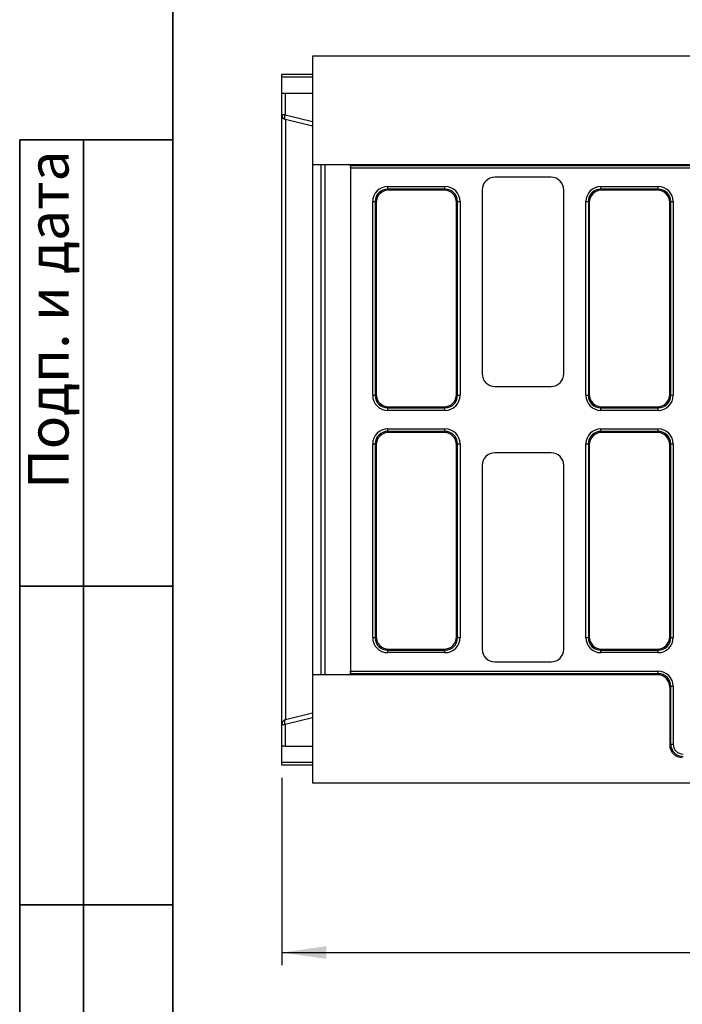
# Model space of a CAD drawing. Units: millimetres. Extents: x 8 to 458, y 1 to 291.
# Drawn here: x 8 to 60, y 82 to 159 of the extents above; entities that cross this region are included whole.
import ezdxf

# ---------------------------------------------------------------- set-up
doc = ezdxf.new("R2010")
doc.units = ezdxf.units.MM
doc.layers.add('FORMAT', color=7, linetype='Continuous')
doc.styles.add('SLDTEXTSTYLE0', font='TXT', dxfattribs={"width": 0.7, "bigfont": 'bigfont'})
doc.styles.add('SLDTEXTSTYLE1', font='TXT', dxfattribs={"width": 0.7})
doc.dimstyles.new('SLDDIMSTYLE0', dxfattribs={"dimtxt": 3.393075, "dimasz": 3.5, "dimexe": 0, "dimexo": 0.0625, "dimgap": 0.848269, "dimtad": 1, "dimlfac": 5, "dimrnd": 1e-09, "dimzin": 12, "dimdsep": 46, "dimtxsty": 'SLDTEXTSTYLE1', "dimsah": 1, "dimcen": 0.09, "dimadec": 0, "dimazin": 3, "dimtfac": 1, "dimtofl": 0, "dimtmove": 0, "dimatfit": 3, "dimfxl": 0, "dimfrac": 2, "dimtolj": 1, "dimtzin": 12, "dimarcsym": 0})

# ---------------------------------------------------------------- blocks, each defined once
blk = doc.blocks.new('_D_3')
at = {"layer": 'FORMAT'}
for p, q in [((28.531, 99.956), (28.531, 85.268)), ((230.931, 98.556), (230.931, 85.268)), ((28.531, 86.268), (230.931, 86.268))]:
    blk.add_line(p, q, dxfattribs=at)
for points in [[(28.531, 86.268), (32.031, 85.768), (32.031, 86.768)], [(230.931, 86.268), (227.431, 86.768), (227.431, 85.768)]]:
    blk.add_solid(points, dxfattribs=at)
at = {"layer": 'FORMAT', "insert": (127.973, 91.043), "char_height": 3.7042, "attachment_point": 1, "style": 'SLDTEXTSTYLE1'}
blk.add_mtext('1012', dxfattribs=at)

msp = doc.modelspace()

# ---------------------------------------------------------------- linework, layer by layer
at = {"color": 7, "linetype": 'Continuous', "lineweight": 25}
for p, q in [((30.9306, 156.5559), (30.9306, 148.0559)), ((230.9306, 156.5559), (30.9306, 156.5559)), ((28.5306, 154.9122), (28.5306, 155.1559)), ((28.5306, 155.1559), (30.9306, 155.1559)), ((28.5306, 153.6559), (28.5306, 154.9122)), ((28.5306, 151.9684), (28.5306, 153.6559)), ((28.5306, 153.6559), (28.7937, 153.6559)), ((28.7937, 153.6559), (28.7937, 151.9684)), ((28.7937, 153.6559), (30.9306, 153.6559)), ((28.7937, 151.9684), (28.5306, 151.9684)), ((28.5306, 104.1434), (28.5306, 151.9684)), ((28.7937, 151.9684), (30.9306, 151.4357)), ((30.9306, 151.0575), (28.8338, 151.5803)), ((28.8338, 151.5803), (28.8338, 104.5315)), ((30.9306, 148.0559), (33.7306, 148.0559)), ((30.9306, 148.0559), (30.9306, 108.0559)), ((31.9306, 108.0559), (31.9306, 148.0559)), ((33.7306, 148.0559), (157.9458, 148.0559)), ((33.888, 147.9793), (158.0224, 147.9793)), ((33.9306, 147.7823), (33.9306, 147.8559)), ((158.0224, 147.7823), (33.9306, 147.7823)), ((33.9306, 147.7823), (33.9306, 108.3295)), ((49.6319, 147.0559), (45.2292, 147.0559)), ((36.8387, 146.1326), (36.8387, 146.3295)), ((36.8387, 146.3295), (41.3224, 146.3295)), ((36.8387, 146.1326), (36.9154, 146.0559)), ((41.3224, 146.1326), (36.8387, 146.1326)), ((41.2458, 146.0559), (36.9154, 146.0559)), ((41.2458, 146.0559), (41.3224, 146.1326)), ((41.3224, 146.1326), (41.3224, 146.3295)), ((44.2306, 146.0573), (44.2306, 131.6545)), ((50.6306, 131.6545), (50.6306, 146.0573)), ((53.5387, 146.1326), (53.5387, 146.3295)), ((53.5387, 146.3295), (58.0224, 146.3295)), ((53.5387, 146.1326), (53.6154, 146.0559)), ((58.0224, 146.1326), (53.5387, 146.1326)), ((57.9458, 146.0559), (53.6154, 146.0559)), ((57.9458, 146.0559), (58.0224, 146.1326)), ((58.0224, 146.1326), (58.0224, 146.3295)), ((35.6569, 145.1478), (35.8539, 145.1478)), ((35.6569, 129.9641), (35.6569, 145.1478)), ((35.9306, 145.0711), (35.8539, 145.1478)), ((35.8539, 145.1478), (35.8539, 129.9641)), ((35.9306, 145.0711), (35.9306, 130.0407)), ((42.3072, 145.1478), (42.2306, 145.0711)), ((42.2306, 130.0407), (42.2306, 145.0711)), ((42.3072, 129.9641), (42.3072, 145.1478)), ((42.3072, 145.1478), (42.5042, 145.1478)), ((42.5042, 145.1478), (42.5042, 129.9641)), ((52.3569, 145.1478), (52.5539, 145.1478)), ((52.3569, 129.9641), (52.3569, 145.1478)), ((52.6306, 145.0711), (52.5539, 145.1478)), ((52.5539, 145.1478), (52.5539, 129.9641)), ((52.6306, 145.0711), (52.6306, 130.0407)), ((59.0072, 145.1478), (58.9306, 145.0711)), ((58.9306, 130.0407), (58.9306, 145.0711)), ((59.0072, 129.9641), (59.0072, 145.1478)), ((59.0072, 145.1478), (59.2042, 145.1478)), ((59.2042, 145.1478), (59.2042, 129.9641)), ((45.2292, 130.6559), (49.6319, 130.6559)), ((35.6569, 129.9641), (35.8539, 129.9641)), ((35.8539, 129.9641), (35.9306, 130.0407)), ((42.2306, 130.0407), (42.3072, 129.9641)), ((42.3072, 129.9641), (42.5042, 129.9641)), ((52.3569, 129.9641), (52.5539, 129.9641)), ((52.5539, 129.9641), (52.6306, 130.0407)), ((58.9306, 130.0407), (59.0072, 129.9641)), ((59.0072, 129.9641), (59.2042, 129.9641)), ((36.9154, 129.0559), (36.8387, 128.9793)), ((36.8387, 128.9793), (41.3224, 128.9793)), ((36.8387, 128.7823), (36.8387, 128.9793)), ((36.9154, 129.0559), (41.2458, 129.0559)), ((41.3224, 128.9793), (41.2458, 129.0559)), ((41.3224, 128.7823), (41.3224, 128.9793)), ((53.6154, 129.0559), (53.5387, 128.9793)), ((53.5387, 128.9793), (58.0224, 128.9793)), ((53.5387, 128.7823), (53.5387, 128.9793)), ((53.6154, 129.0559), (57.9458, 129.0559)), ((58.0224, 128.9793), (57.9458, 129.0559)), ((58.0224, 128.7823), (58.0224, 128.9793)), ((41.3224, 128.7823), (36.8387, 128.7823)), ((58.0224, 128.7823), (53.5387, 128.7823)), ((36.8387, 127.1326), (36.8387, 127.3295)), ((36.8387, 127.3295), (41.3224, 127.3295)), ((36.8387, 127.1326), (36.9154, 127.0559)), ((41.3224, 127.1326), (36.8387, 127.1326)), ((41.2458, 127.0559), (36.9154, 127.0559)), ((41.2458, 127.0559), (41.3224, 127.1326)), ((41.3224, 127.1326), (41.3224, 127.3295)), ((53.5387, 127.1326), (53.5387, 127.3295)), ((53.5387, 127.3295), (58.0224, 127.3295)), ((53.5387, 127.1326), (53.6154, 127.0559)), ((58.0224, 127.1326), (53.5387, 127.1326)), ((57.9458, 127.0559), (53.6154, 127.0559)), ((57.9458, 127.0559), (58.0224, 127.1326)), ((58.0224, 127.1326), (58.0224, 127.3295)), ((35.6569, 126.1478), (35.8539, 126.1478)), ((35.6569, 110.9641), (35.6569, 126.1478)), ((35.9306, 126.0711), (35.8539, 126.1478)), ((35.8539, 126.1478), (35.8539, 110.9641)), ((35.9306, 126.0711), (35.9306, 111.0407)), ((42.3072, 126.1478), (42.2306, 126.0711)), ((42.2306, 111.0407), (42.2306, 126.0711)), ((42.3072, 110.9641), (42.3072, 126.1478)), ((42.3072, 126.1478), (42.5042, 126.1478)), ((42.5042, 126.1478), (42.5042, 110.9641)), ((52.3569, 126.1478), (52.5539, 126.1478)), ((52.3569, 110.9641), (52.3569, 126.1478)), ((52.6306, 126.0711), (52.5539, 126.1478)), ((52.5539, 126.1478), (52.5539, 110.9641)), ((52.6306, 126.0711), (52.6306, 111.0407)), ((59.0072, 126.1478), (58.9306, 126.0711)), ((58.9306, 111.0407), (58.9306, 126.0711)), ((59.0072, 110.9641), (59.0072, 126.1478)), ((59.0072, 126.1478), (59.2042, 126.1478)), ((59.2042, 126.1478), (59.2042, 110.9641)), ((49.6319, 125.4559), (45.2292, 125.4559)), ((44.2306, 124.4573), (44.2306, 110.0545)), ((50.6306, 110.0545), (50.6306, 124.4573)), ((35.6569, 110.9641), (35.8539, 110.9641)), ((35.8539, 110.9641), (35.9306, 111.0407)), ((42.2306, 111.0407), (42.3072, 110.9641)), ((42.3072, 110.9641), (42.5042, 110.9641)), ((52.3569, 110.9641), (52.5539, 110.9641)), ((52.5539, 110.9641), (52.6306, 111.0407)), ((58.9306, 111.0407), (59.0072, 110.9641)), ((59.0072, 110.9641), (59.2042, 110.9641)), ((36.9154, 110.0559), (36.8387, 109.9793)), ((36.8387, 109.9793), (41.3224, 109.9793)), ((36.8387, 109.7823), (36.8387, 109.9793)), ((41.3224, 109.7823), (36.8387, 109.7823)), ((36.9154, 110.0559), (41.2458, 110.0559)), ((41.3224, 109.9793), (41.2458, 110.0559)), ((41.3224, 109.7823), (41.3224, 109.9793)), ((53.6154, 110.0559), (53.5387, 109.9793)), ((53.5387, 109.9793), (58.0224, 109.9793)), ((53.5387, 109.7823), (53.5387, 109.9793)), ((58.0224, 109.7823), (53.5387, 109.7823)), ((53.6154, 110.0559), (57.9458, 110.0559)), ((58.0224, 109.9793), (57.9458, 110.0559)), ((58.0224, 109.7823), (58.0224, 109.9793)), ((45.2292, 109.0559), (49.6319, 109.0559)), ((58.0224, 108.1326), (33.888, 108.1326)), ((33.9306, 108.3295), (58.0224, 108.3295)), ((33.9306, 108.2559), (33.9306, 108.3295)), ((57.9458, 108.0559), (58.0224, 108.1326)), ((58.0224, 108.1326), (58.0224, 108.3295)), ((33.7306, 108.0559), (30.9306, 108.0559)), ((30.9306, 108.0559), (30.9306, 99.5559)), ((57.9458, 108.0559), (33.7306, 108.0559)), ((59.0072, 107.1478), (58.9306, 107.0711)), ((58.9306, 107.0711), (58.9306, 102.5407)), ((59.0072, 102.6174), (59.0072, 107.1478)), ((59.0072, 107.1478), (59.2042, 107.1478)), ((59.2042, 107.1478), (59.2042, 102.6174)), ((28.8338, 104.5315), (30.9306, 105.0543)), ((30.9306, 104.6762), (28.7937, 104.1434)), ((28.5306, 104.1434), (28.7937, 104.1434)), ((28.5306, 102.4559), (28.5306, 104.1434)), ((28.7937, 104.1434), (28.7937, 102.4559)), ((28.7937, 102.4559), (28.5306, 102.4559)), ((28.5306, 101.1996), (28.5306, 102.4559)), ((28.7937, 102.4559), (30.9306, 102.4559)), ((58.9306, 102.5407), (59.0072, 102.6174)), ((59.0072, 102.6174), (59.2042, 102.6174)), ((28.5306, 100.9559), (28.5306, 101.1996)), ((30.9306, 100.9559), (28.5306, 100.9559)), ((230.9306, 99.5559), (30.9306, 99.5559))]:
    msp.add_line(p, q, dxfattribs=at)
at = {"color": 8, "linetype": 'Continuous', "lineweight": 25}
for p, q in [((30.9306, 154.9122), (28.5306, 154.9122)), ((31.6273, 108.0559), (31.6273, 148.0559)), ((28.5306, 101.1996), (30.9306, 101.1996))]:
    msp.add_line(p, q, dxfattribs=at)
at = {"color": 7, "linetype": 'Continuous', "lineweight": 25, "flags": 128}
for points in [[(28.8338, 151.5803), (28.8116, 151.593), (28.7934, 151.6186), (28.78, 151.6562), (28.7718, 151.7047), (28.7691, 151.7622), (28.7719, 151.8269), (28.7803, 151.8964), (28.7937, 151.9684)], [(28.7937, 104.1434), (28.7803, 104.2154), (28.7719, 104.285), (28.7691, 104.3496), (28.7718, 104.4071), (28.78, 104.4556), (28.7934, 104.4933), (28.8116, 104.5189), (28.8338, 104.5315)]]:
    msp.add_lwpolyline(points, dxfattribs=at)
at = {"color": 7, "linetype": 'Continuous', "lineweight": 25}
for centre, radius, start, end in [((28.9306, 151.9684), 0.4, 180, 256), ((33.7306, 147.8559), 0.2, 38.077528, 90), ((33.7306, 108.2559), 0.2, 270, 321.922472), ((28.9306, 104.1434), 0.4, 104, 180)]:
    msp.add_arc(centre, radius, start, end, dxfattribs=at)
for centre, major_axis, ratio, start_param, end_param in [((45.2319, 146.0545), (-0.709, 0.709), 0.9972647, 5.4991567, 7.0672139), ((49.6292, 146.0545), (0.709, 0.709), 0.9972647, 5.4991567, 7.0672139), ((36.8755, 145.111), (-0.8745, 0.8745), 0.9702875, 5.5128663, 7.0535043), ((36.8755, 145.111), (0.7373, -0.7373), 0.9590585, 2.3712736, 3.9119117), ((36.946, 145.0405), (-0.7288, 0.7288), 0.9702875, 5.5128663, 7.0535043), ((41.2151, 145.0405), (0.7288, 0.7288), 0.9702875, 5.5128663, 7.0535043), ((41.2857, 145.111), (0.8745, 0.8745), 0.9702875, 5.5128663, 7.0535043), ((41.2857, 145.111), (0.7373, 0.7373), 0.9590585, 5.5128663, 7.0535043), ((53.5755, 145.111), (-0.8745, 0.8745), 0.9702875, 5.5128663, 7.0535043), ((53.5755, 145.111), (0.7373, -0.7373), 0.9590585, 2.3712736, 3.9119117), ((53.646, 145.0405), (-0.7288, 0.7288), 0.9702875, 5.5128663, 7.0535043), ((57.9151, 145.0405), (0.7288, 0.7288), 0.9702875, 5.5128663, 7.0535043), ((57.9857, 145.111), (0.8745, 0.8745), 0.9702875, 5.5128663, 7.0535043), ((57.9857, 145.111), (0.7373, 0.7373), 0.9590585, 5.5128663, 7.0535043), ((45.2319, 131.6573), (-0.709, -0.709), 0.9972647, 5.4991567, 7.0672139), ((49.6292, 131.6573), (0.709, -0.709), 0.9972647, 5.4991567, 7.0672139), ((36.8755, 130.0008), (-0.8745, -0.8745), 0.9702875, 5.5128663, 7.0535043), ((36.8755, 130.0008), (0.7373, 0.7373), 0.9590585, 2.3712736, 3.9119117), ((36.946, 130.0713), (-0.7288, -0.7288), 0.9702875, 5.5128663, 7.0535043), ((41.2151, 130.0713), (0.7288, -0.7288), 0.9702875, 5.5128663, 7.0535043), ((41.2857, 130.0008), (0.7373, -0.7373), 0.9590585, 5.5128663, 7.0535043), ((41.2857, 130.0008), (0.8745, -0.8745), 0.9702875, 5.5128663, 7.0535043), ((53.5755, 130.0008), (-0.8745, -0.8745), 0.9702875, 5.5128663, 7.0535043), ((53.5755, 130.0008), (0.7373, 0.7373), 0.9590585, 2.3712736, 3.9119117), ((53.646, 130.0713), (-0.7288, -0.7288), 0.9702875, 5.5128663, 7.0535043), ((57.9151, 130.0713), (0.7288, -0.7288), 0.9702875, 5.5128663, 7.0535043), ((57.9857, 130.0008), (0.7373, -0.7373), 0.9590585, 5.5128663, 7.0535043), ((57.9857, 130.0008), (0.8745, -0.8745), 0.9702875, 5.5128663, 7.0535043), ((36.8755, 126.111), (-0.8745, 0.8745), 0.9702875, 5.5128663, 7.0535043), ((36.8755, 126.111), (0.7373, -0.7373), 0.9590585, 2.3712736, 3.9119117), ((36.946, 126.0405), (-0.7288, 0.7288), 0.9702875, 5.5128663, 7.0535043), ((41.2151, 126.0405), (0.7288, 0.7288), 0.9702875, 5.5128663, 7.0535043), ((41.2857, 126.111), (0.8745, 0.8745), 0.9702875, 5.5128663, 7.0535043), ((41.2857, 126.111), (0.7373, 0.7373), 0.9590585, 5.5128663, 7.0535043), ((53.5755, 126.111), (-0.8745, 0.8745), 0.9702875, 5.5128663, 7.0535043), ((53.5755, 126.111), (0.7373, -0.7373), 0.9590585, 2.3712736, 3.9119117), ((53.646, 126.0405), (-0.7288, 0.7288), 0.9702875, 5.5128663, 7.0535043), ((57.9151, 126.0405), (0.7288, 0.7288), 0.9702875, 5.5128663, 7.0535043), ((57.9857, 126.111), (0.8745, 0.8745), 0.9702875, 5.5128663, 7.0535043), ((57.9857, 126.111), (0.7373, 0.7373), 0.9590585, 5.5128663, 7.0535043), ((45.2319, 124.4545), (-0.709, 0.709), 0.9972647, 5.4991567, 7.0672139), ((49.6292, 124.4545), (0.709, 0.709), 0.9972647, 5.4991567, 7.0672139), ((36.8755, 111.0008), (-0.8745, -0.8745), 0.9702875, 5.5128663, 7.0535043), ((36.8755, 111.0008), (0.7373, 0.7373), 0.9590585, 2.3712736, 3.9119117), ((36.946, 111.0713), (-0.7288, -0.7288), 0.9702875, 5.5128663, 7.0535043), ((41.2151, 111.0713), (0.7288, -0.7288), 0.9702875, 5.5128663, 7.0535043), ((41.2857, 111.0008), (0.7373, -0.7373), 0.9590585, 5.5128663, 7.0535043), ((41.2857, 111.0008), (0.8745, -0.8745), 0.9702875, 5.5128663, 7.0535043), ((53.5755, 111.0008), (-0.8745, -0.8745), 0.9702875, 5.5128663, 7.0535043), ((53.5755, 111.0008), (0.7373, 0.7373), 0.9590585, 2.3712736, 3.9119117), ((53.646, 111.0713), (-0.7288, -0.7288), 0.9702875, 5.5128663, 7.0535043), ((57.9151, 111.0713), (0.7288, -0.7288), 0.9702875, 5.5128663, 7.0535043), ((57.9857, 111.0008), (0.7373, -0.7373), 0.9590585, 5.5128663, 7.0535043), ((57.9857, 111.0008), (0.8745, -0.8745), 0.9702875, 5.5128663, 7.0535043), ((45.2319, 110.0573), (-0.709, -0.709), 0.9972647, 5.4991567, 7.0672139), ((49.6292, 110.0573), (0.709, -0.709), 0.9972647, 5.4991567, 7.0672139), ((57.9857, 107.111), (0.8745, 0.8745), 0.9702875, 5.5128663, 7.0535043), ((57.9857, 107.111), (0.7373, 0.7373), 0.9590585, 5.5128663, 7.0535043), ((57.9151, 107.0405), (0.7288, 0.7288), 0.9702875, 5.5128663, 7.0535043), ((59.946, 102.5713), (-0.7288, -0.7288), 0.9702875, 5.5128663, 7.0535043), ((60.0165, 102.6419), (0.7202, 0.7202), 0.9817827, 2.3712736, 3.9119117), ((60.0165, 102.6419), (-0.583, -0.583), 0.9702875, 5.5128663, 7.0535043)]:
    msp.add_ellipse(centre, major_axis=major_axis, ratio=ratio, start_param=start_param, end_param=end_param, dxfattribs=at)
for points, knots in [([(33.888, 147.9793), (33.8904, 147.9762), (33.8942, 147.9711), (33.9032, 147.9572), (33.9083, 147.9483), (33.9224, 147.9168), (33.9306, 147.8886), (33.9306, 147.8559)], [0, 0, 0, 0, 0.25, 0.25, 0.5, 0.5, 1, 1, 1, 1]), ([(33.9306, 108.2559), (33.9306, 108.2232), (33.9225, 108.1953), (33.9037, 108.1531), (33.8927, 108.1386), (33.888, 108.1326)], [0, 0, 0, 0, 0.5, 0.5, 1, 1, 1, 1])]:
    msp.add_open_spline(points, degree=3, knots=knots, dxfattribs=at)
at = {"layer": 'FORMAT', "color": 7, "lineweight": 35}
for p, q in [((20, 291), (20, 5)), ((8, 5), (8, 150)), ((8, 150), (20, 150)), ((13, 5), (13, 150)), ((8, 115), (20, 115)), ((8, 90), (20, 90))]:
    msp.add_line(p, q, dxfattribs=at)

# ---------------------------------------------------------------- texts
at = {"layer": 'FORMAT', "color": 7, "insert": (8.6529, 122.6121), "char_height": 3.175, "attachment_point": 1, "rotation": 90, "style": 'SLDTEXTSTYLE0'}
msp.add_mtext('Подп. и дата', dxfattribs=at)

# ---------------------------------------------------------------- dimensions: what is measured, and where the dimension line sits
at = {"layer": 'FORMAT'}
dim = msp.add_linear_dim(base=(230.9306, 86.2684), p1=(28.5306, 100.9559), p2=(230.9306, 99.5559), dimstyle='SLDDIMSTYLE0', dxfattribs=at)
dim.commit()
dim.dimension.update_dxf_attribs({"geometry": '_D_3', "text_midpoint": (131.5878, 86.2684), "dimtype": 160})

doc.saveas('drawing.dxf')
